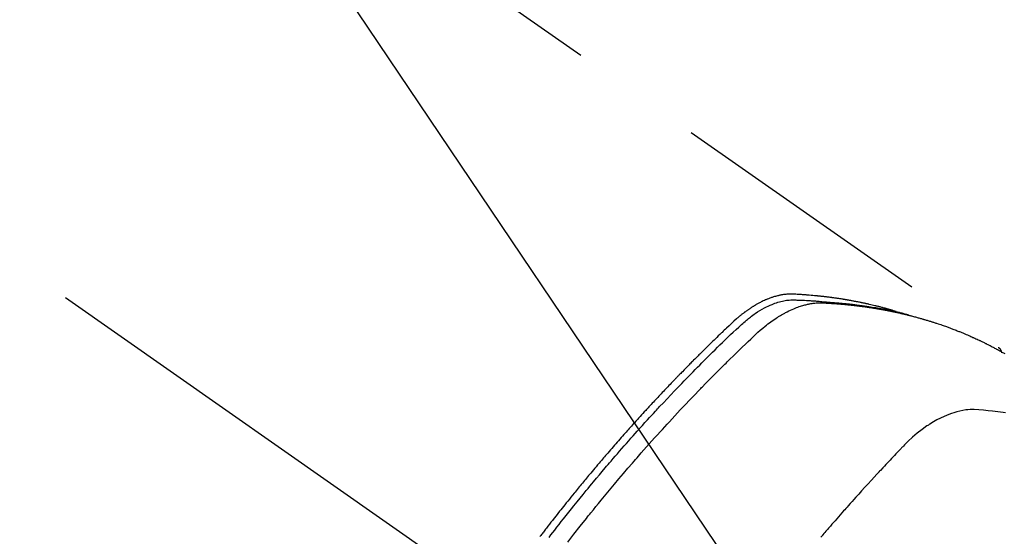
# Model space of a CAD drawing. Extents: x 56059 to 82181, y 210 to 8610.
# Drawn here: x 73683 to 73729, y 6800 to 6824 of the extents above; entities that cross this region are included whole.
import ezdxf

# ---------------------------------------------------------------- set-up
doc = ezdxf.new("R2010")
doc.units = 0
doc.header["$LTSCALE"] = 50
doc.header["$MEASUREMENT"] = 0
doc.linetypes.add('CENTER2', pattern=[1.125, 0.75, -0.125, 0.125, -0.125])
doc.linetypes.add('HIDDEN', pattern=[0.375, 0.25, -0.125])
doc.layers.get('0').update_dxf_attribs({"linetype": 'CONTINUOUS'})
doc.layers.add('150-機器', color=8, linetype='CONTINUOUS')
doc.layers.add('160-文字', color=254, linetype='CONTINUOUS')
doc.styles.add('KH001', font='txt')
doc.dimstyles.new('KH1xx030', dxfattribs={"dimscale": 30, "dimtxt": 2, "dimasz": 0.6, "dimexe": 0.3, "dimexo": 1.2, "dimgap": 0.5, "dimtad": 3, "dimdec": 1, "dimdsep": 46, "dimlunit": 6, "dimtxsty": 'KH001', "dimblk": 'DOT', "dimcen": 1, "dimdle": 1, "dimclrd": 256, "dimclre": 256, "dimclrt": 256, "dimadec": 0, "dimazin": 0, "dimtfac": 1, "dimtdec": 1, "dimtix": 1, "dimtmove": 2, "dimatfit": 3, "dimldrblk": 'CLOSEDBLANK', "dimfxl": 1, "dimtolj": 1, "dimtzin": 0, "dimlwd": -1, "dimlwe": -1, "dimarcsym": 0})

# ---------------------------------------------------------------- blocks, each defined once
blk = doc.blocks.new('_ClosedBlank')
at = {"color": 0, "linetype": 'ByBlock', "lineweight": -2}
for p, q in [((-1, 0.1667), (0, 0)), ((-1, 0.1667), (-1, -0.1667)), ((0, 0), (-1, -0.1667))]:
    blk.add_line(p, q, dxfattribs=at)
blk = doc.blocks.new('_Dot')
at = {"color": 0, "linetype": 'ByBlock', "lineweight": -2}
blk.add_line((-0.5, 0), (-1, 0), dxfattribs=at)
at = {"color": 0, "linetype": 'ByBlock', "const_width": 0.5}
blk.add_lwpolyline([(-0.25, 0, 1), (0.25, 0, 1)], format="xyb", close=True, dxfattribs=at)

msp = doc.modelspace()

# ---------------------------------------------------------------- linework, layer by layer
at = {"layer": '150-機器', "color": 13, "linetype": 'CENTER2'}
msp.add_line((73500.786, 6940.134), (73744.804, 6769.271), dxfattribs=at)
at = {"layer": '150-機器', "color": 13, "linetype": 'HIDDEN'}
msp.add_line((73668.059, 6851.01), (73728.403, 6808.758), dxfattribs=at)
for points in [[(73723.655, 6810.427), (73723.591, 6810.448), (73723.527, 6810.468), (73723.462, 6810.488), (73723.398, 6810.508), (73723.343, 6810.523), (73723.288, 6810.539), (73723.233, 6810.554), (73723.179, 6810.568), (73723.156, 6810.575), (73723.133, 6810.581), (73723.11, 6810.587), (73723.087, 6810.593), (73723.051, 6810.603), (73723.014, 6810.612), (73722.977, 6810.622), (73722.94, 6810.632), (73722.908, 6810.64), (73722.876, 6810.648), (73722.844, 6810.657), (73722.811, 6810.665), (73722.774, 6810.674), (73722.737, 6810.683), (73722.7, 6810.692), (73722.663, 6810.701), (73722.598, 6810.716), (73722.533, 6810.732), (73722.468, 6810.747), (73722.402, 6810.762), (73722.375, 6810.769), (73722.347, 6810.775), (73722.319, 6810.781), (73722.291, 6810.787), (73722.262, 6810.793), (73722.234, 6810.799), (73722.206, 6810.806), (73722.178, 6810.812), (73722.149, 6810.817), (73722.121, 6810.823), (73722.092, 6810.829), (73722.064, 6810.835), (73722.045, 6810.839), (73722.026, 6810.843), (73722.007, 6810.847), (73721.989, 6810.851), (73721.951, 6810.859), (73721.913, 6810.866), (73721.875, 6810.873), (73721.837, 6810.88), (73721.809, 6810.886), (73721.78, 6810.892), (73721.752, 6810.898), (73721.723, 6810.903), (73721.685, 6810.91), (73721.647, 6810.917), (73721.609, 6810.924), (73721.571, 6810.931), (73721.542, 6810.936), (73721.513, 6810.941), (73721.485, 6810.946), (73721.456, 6810.951), (73721.427, 6810.957), (73721.398, 6810.961), (73721.37, 6810.966), (73721.341, 6810.971), (73721.322, 6810.975), (73721.302, 6810.978), (73721.283, 6810.981), (73721.263, 6810.984), (73721.244, 6810.987), (73721.225, 6810.99), (73721.206, 6810.993), (73721.187, 6810.996), (73721.139, 6811.004), (73721.09, 6811.012), (73721.042, 6811.019), (73720.994, 6811.027), (73720.955, 6811.033), (73720.917, 6811.038), (73720.878, 6811.044), (73720.839, 6811.05), (73720.8, 6811.055), (73720.761, 6811.061), (73720.722, 6811.066), (73720.683, 6811.072), (73720.659, 6811.075), (73720.634, 6811.078), (73720.61, 6811.081), (73720.585, 6811.084), (73720.541, 6811.089), (73720.498, 6811.095), (73720.454, 6811.1), (73720.41, 6811.106), (73720.371, 6811.111), (73720.331, 6811.115), (73720.292, 6811.12), (73720.253, 6811.125), (73720.223, 6811.128), (73720.194, 6811.131), (73720.164, 6811.134), (73720.135, 6811.137), (73720.105, 6811.141), (73720.076, 6811.144), (73720.046, 6811.147), (73720.016, 6811.15), (73719.996, 6811.152), (73719.977, 6811.154), (73719.957, 6811.156), (73719.937, 6811.158), (73719.858, 6811.165), (73719.778, 6811.173), (73719.699, 6811.18), (73719.619, 6811.187), (73719.589, 6811.189), (73719.56, 6811.191), (73719.53, 6811.194), (73719.5, 6811.196), (73719.47, 6811.198), (73719.44, 6811.201), (73719.41, 6811.203), (73719.38, 6811.206), (73719.36, 6811.207), (73719.34, 6811.208), (73719.32, 6811.21), (73719.3, 6811.211), (73719.25, 6811.214), (73719.2, 6811.217), (73719.15, 6811.22), (73719.099, 6811.223), (73719.049, 6811.226), (73718.999, 6811.229), (73718.948, 6811.232), (73718.898, 6811.234), (73718.856, 6811.236), (73718.815, 6811.238), (73718.774, 6811.239), (73718.733, 6811.239), (73718.692, 6811.238), (73718.651, 6811.237), (73718.611, 6811.234), (73718.57, 6811.231), (73718.531, 6811.227), (73718.493, 6811.223), (73718.454, 6811.218), (73718.415, 6811.213), (73718.375, 6811.207), (73718.335, 6811.2), (73718.295, 6811.193), (73718.255, 6811.185), (73718.227, 6811.179), (73718.199, 6811.172), (73718.171, 6811.166), (73718.143, 6811.159), (73718.095, 6811.146), (73718.048, 6811.134), (73718, 6811.12), (73717.953, 6811.106), (73717.921, 6811.095), (73717.889, 6811.085), (73717.857, 6811.074), (73717.825, 6811.062), (73717.79, 6811.049), (73717.754, 6811.036), (73717.719, 6811.022), (73717.684, 6811.008), (73717.658, 6810.998), (73717.632, 6810.987), (73717.606, 6810.976), (73717.58, 6810.965), (73717.531, 6810.943), (73717.482, 6810.92), (73717.433, 6810.897), (73717.384, 6810.873), (73717.349, 6810.855), (73717.313, 6810.836), (73717.277, 6810.817), (73717.242, 6810.798), (73717.212, 6810.782), (73717.182, 6810.765), (73717.153, 6810.749), (73717.124, 6810.732), (73717.104, 6810.72), (73717.084, 6810.708), (73717.065, 6810.696), (73717.045, 6810.684), (73717.022, 6810.67), (73716.999, 6810.656), (73716.976, 6810.642), (73716.954, 6810.628), (73716.934, 6810.616), (73716.914, 6810.603), (73716.895, 6810.59), (73716.875, 6810.577), (73716.852, 6810.561), (73716.829, 6810.546), (73716.807, 6810.53), (73716.784, 6810.514), (73716.761, 6810.498), (73716.737, 6810.482), (73716.714, 6810.466), (73716.691, 6810.45), (73716.672, 6810.436), (73716.652, 6810.422), (73716.633, 6810.407), (73716.613, 6810.393), (73716.591, 6810.376), (73716.568, 6810.359), (73716.546, 6810.342), (73716.523, 6810.324), (73716.494, 6810.302), (73716.465, 6810.279), (73716.437, 6810.256), (73716.408, 6810.233), (73716.386, 6810.215), (73716.364, 6810.197), (73716.342, 6810.178), (73716.32, 6810.16), (73716.298, 6810.141), (73716.276, 6810.122), (73716.254, 6810.104), (73716.232, 6810.085), (73716.117, 6809.982), (73716.004, 6809.877), (73715.892, 6809.77), (73715.78, 6809.664), (73715.727, 6809.613), (73715.674, 6809.562), (73715.621, 6809.511), (73715.568, 6809.461), (73715.541, 6809.435), (73715.514, 6809.41), (73715.488, 6809.384), (73715.461, 6809.359), (73715.395, 6809.295), (73715.329, 6809.231), (73715.263, 6809.167), (73715.197, 6809.103), (73715.144, 6809.051), (73715.091, 6809), (73715.038, 6808.948), (73714.985, 6808.897), (73714.932, 6808.845), (73714.88, 6808.793), (73714.827, 6808.741), (73714.774, 6808.689), (73714.735, 6808.65), (73714.695, 6808.611), (73714.656, 6808.572), (73714.616, 6808.533), (73714.577, 6808.494), (73714.537, 6808.455), (73714.498, 6808.416), (73714.459, 6808.376), (73714.406, 6808.324), (73714.354, 6808.271), (73714.301, 6808.219), (73714.248, 6808.166), (73714.235, 6808.153), (73714.222, 6808.14), (73714.209, 6808.127), (73714.196, 6808.114), (73714.157, 6808.074), (73714.117, 6808.034), (73714.078, 6807.994), (73714.039, 6807.954), (73713.961, 6807.875), (73713.883, 6807.795), (73713.804, 6807.715), (73713.726, 6807.636), (73713.687, 6807.596), (73713.648, 6807.556), (73713.609, 6807.516), (73713.57, 6807.476), (73713.544, 6807.449), (73713.518, 6807.422), (73713.492, 6807.395), (73713.466, 6807.368), (73713.44, 6807.342), (73713.414, 6807.315), (73713.388, 6807.288), (73713.362, 6807.261), (73713.323, 6807.22), (73713.284, 6807.18), (73713.245, 6807.139), (73713.206, 6807.099), (73713.154, 6807.044), (73713.103, 6806.99), (73713.051, 6806.936), (73713, 6806.882), (73712.948, 6806.827), (73712.896, 6806.773), (73712.844, 6806.718), (73712.792, 6806.664), (73712.741, 6806.609), (73712.689, 6806.555), (73712.638, 6806.5), (73712.587, 6806.445), (73712.535, 6806.39), (73712.484, 6806.335), (73712.433, 6806.281), (73712.382, 6806.226), (73712.331, 6806.17), (73712.28, 6806.115), (73712.228, 6806.06), (73712.177, 6806.005), (73712.139, 6805.963), (73712.101, 6805.922), (73712.062, 6805.88), (73712.024, 6805.838), (73711.961, 6805.769), (73711.897, 6805.699), (73711.834, 6805.63), (73711.77, 6805.561), (73711.732, 6805.519), (73711.694, 6805.477), (73711.656, 6805.435), (73711.618, 6805.393), (73711.567, 6805.337), (73711.516, 6805.281), (73711.466, 6805.225), (73711.415, 6805.169), (73711.365, 6805.112), (73711.314, 6805.056), (73711.264, 6805), (73711.214, 6804.943), (73711.163, 6804.887), (73711.113, 6804.83), (73711.063, 6804.774), (73711.013, 6804.717), (73710.95, 6804.646), (73710.888, 6804.575), (73710.825, 6804.504), (73710.762, 6804.433), (73710.7, 6804.361), (73710.637, 6804.29), (73710.575, 6804.219), (73710.513, 6804.147), (73710.45, 6804.076), (73710.388, 6804.004), (73710.326, 6803.933), (73710.265, 6803.861), (73710.215, 6803.803), (73710.165, 6803.745), (73710.116, 6803.687), (73710.066, 6803.63), (73710.017, 6803.571), (73709.967, 6803.513), (73709.917, 6803.455), (73709.868, 6803.397), (73709.831, 6803.353), (73709.794, 6803.31), (73709.757, 6803.266), (73709.72, 6803.223), (73709.659, 6803.15), (73709.597, 6803.077), (73709.536, 6803.004), (73709.475, 6802.931), (73709.426, 6802.872), (73709.377, 6802.814), (73709.328, 6802.755), (73709.28, 6802.696), (73709.231, 6802.637), (73709.182, 6802.579), (73709.134, 6802.52), (73709.085, 6802.461), (73709.036, 6802.402), (73708.988, 6802.344), (73708.939, 6802.285), (73708.891, 6802.226), (73708.843, 6802.167), (73708.794, 6802.107), (73708.746, 6802.048), (73708.698, 6801.989), (73708.626, 6801.9), (73708.554, 6801.811), (73708.482, 6801.722), (73708.41, 6801.632), (73708.374, 6801.588), (73708.338, 6801.543), (73708.302, 6801.499), (73708.266, 6801.454), (73708.207, 6801.379), (73708.147, 6801.304), (73708.088, 6801.229), (73708.028, 6801.154), (73707.945, 6801.049), (73707.863, 6800.944), (73707.78, 6800.839), (73707.697, 6800.733), (73707.627, 6800.643), (73707.556, 6800.552), (73707.485, 6800.461), (73707.415, 6800.37), (73707.379, 6800.324), (73707.344, 6800.279), (73707.309, 6800.233), (73707.274, 6800.187), (73707.244, 6800.149), (73707.215, 6800.11), (73707.185, 6800.072), (73707.155, 6800.033), (73707.115, 6799.98)], [(73707.538, 6799.942), (73707.626, 6800.056), (73707.715, 6800.171), (73707.804, 6800.285), (73707.905, 6800.415), (73708.006, 6800.546), (73708.108, 6800.676), (73708.21, 6800.805), (73708.331, 6800.958), (73708.453, 6801.111), (73708.574, 6801.264), (73708.696, 6801.416), (73708.837, 6801.591), (73708.979, 6801.766), (73709.121, 6801.94), (73709.263, 6802.114), (73709.349, 6802.218), (73709.435, 6802.322), (73709.52, 6802.426), (73709.606, 6802.529), (73709.74, 6802.69), (73709.875, 6802.85), (73710.01, 6803.01), (73710.145, 6803.17), (73710.213, 6803.25), (73710.281, 6803.33), (73710.349, 6803.409), (73710.417, 6803.489), (73710.514, 6803.602), (73710.611, 6803.715), (73710.709, 6803.828), (73710.806, 6803.941), (73710.914, 6804.064), (73711.022, 6804.187), (73711.13, 6804.31), (73711.239, 6804.433), (73711.337, 6804.544), (73711.436, 6804.655), (73711.535, 6804.766), (73711.634, 6804.877), (73711.752, 6805.009), (73711.871, 6805.142), (73711.991, 6805.274), (73712.111, 6805.405), (73712.201, 6805.503), (73712.291, 6805.602), (73712.381, 6805.7), (73712.472, 6805.797), (73712.522, 6805.852), (73712.572, 6805.906), (73712.623, 6805.96), (73712.673, 6806.014), (73712.845, 6806.197), (73713.017, 6806.38), (73713.189, 6806.562), (73713.362, 6806.744), (73713.474, 6806.86), (73713.586, 6806.977), (73713.698, 6807.093), (73713.811, 6807.209), (73713.913, 6807.315), (73714.016, 6807.42), (73714.118, 6807.525), (73714.221, 6807.63), (73714.324, 6807.734), (73714.427, 6807.839), (73714.53, 6807.943), (73714.633, 6808.048), (73714.757, 6808.172), (73714.88, 6808.296), (73715.005, 6808.42), (73715.129, 6808.544), (73715.243, 6808.657), (73715.358, 6808.769), (73715.472, 6808.882), (73715.587, 6808.994), (73715.68, 6809.086), (73715.774, 6809.178), (73715.868, 6809.269), (73715.963, 6809.359), (73716.09, 6809.476), (73716.218, 6809.591), (73716.347, 6809.706), (73716.476, 6809.822), (73716.531, 6809.873), (73716.587, 6809.924), (73716.643, 6809.974), (73716.7, 6810.024), (73716.746, 6810.063), (73716.792, 6810.101), (73716.839, 6810.138), (73716.886, 6810.175), (73716.942, 6810.217), (73716.998, 6810.259), (73717.054, 6810.3), (73717.112, 6810.339), (73717.216, 6810.408), (73717.321, 6810.474), (73717.429, 6810.537), (73717.538, 6810.596), (73717.624, 6810.641), (73717.711, 6810.683), (73717.799, 6810.722), (73717.888, 6810.76), (73717.957, 6810.787), (73718.025, 6810.812), (73718.095, 6810.836), (73718.165, 6810.859), (73718.233, 6810.879), (73718.301, 6810.897), (73718.37, 6810.913), (73718.44, 6810.928), (73718.5, 6810.94), (73718.561, 6810.95), (73718.623, 6810.958), (73718.684, 6810.964), (73718.762, 6810.968), (73718.841, 6810.969), (73718.919, 6810.967), (73718.997, 6810.965), (73719.034, 6810.964), (73719.071, 6810.962), (73719.107, 6810.961), (73719.144, 6810.96), (73719.186, 6810.958), (73719.228, 6810.957), (73719.27, 6810.955), (73719.312, 6810.954), (73719.4, 6810.95), (73719.488, 6810.945), (73719.576, 6810.94), (73719.664, 6810.935), (73719.701, 6810.933), (73719.737, 6810.931), (73719.773, 6810.928), (73719.809, 6810.926), (73719.859, 6810.923), (73719.908, 6810.919), (73719.957, 6810.915), (73720.007, 6810.911), (73720.07, 6810.904), (73720.133, 6810.896), (73720.196, 6810.889), (73720.259, 6810.882), (73720.308, 6810.879), (73720.356, 6810.876), (73720.405, 6810.873), (73720.453, 6810.871), (73720.487, 6810.869), (73720.521, 6810.866), (73720.555, 6810.864), (73720.588, 6810.861), (73720.689, 6810.854), (73720.79, 6810.846), (73720.89, 6810.838), (73720.991, 6810.829), (73721.043, 6810.825), (73721.096, 6810.82), (73721.148, 6810.815), (73721.201, 6810.81), (73721.239, 6810.806), (73721.277, 6810.802), (73721.315, 6810.798), (73721.353, 6810.794), (73721.391, 6810.789), (73721.428, 6810.785), (73721.466, 6810.781), (73721.504, 6810.777), (73721.556, 6810.771), (73721.608, 6810.764), (73721.66, 6810.758), (73721.712, 6810.752), (73721.769, 6810.745), (73721.825, 6810.737), (73721.882, 6810.73), (73721.938, 6810.722), (73721.976, 6810.717), (73722.013, 6810.712), (73722.051, 6810.706), (73722.088, 6810.701), (73722.126, 6810.696), (73722.163, 6810.691), (73722.2, 6810.686), (73722.238, 6810.68), (73722.275, 6810.675), (73722.312, 6810.669), (73722.349, 6810.664), (73722.386, 6810.658), (73722.461, 6810.647), (73722.535, 6810.635), (73722.61, 6810.623), (73722.684, 6810.612), (73722.712, 6810.607), (73722.74, 6810.602), (73722.768, 6810.598), (73722.795, 6810.593), (73722.842, 6810.586), (73722.888, 6810.578), (73722.934, 6810.57), (73722.981, 6810.562), (73723.031, 6810.553), (73723.082, 6810.544), (73723.133, 6810.534), (73723.183, 6810.525), (73723.243, 6810.514), (73723.302, 6810.502), (73723.362, 6810.49), (73723.421, 6810.478), (73723.448, 6810.472), (73723.475, 6810.466), (73723.502, 6810.461), (73723.529, 6810.455), (73723.583, 6810.443), (73723.637, 6810.431), (73723.691, 6810.418), (73723.745, 6810.406), (73723.785, 6810.396), (73723.826, 6810.386), (73723.866, 6810.376), (73723.906, 6810.366), (73723.933, 6810.359), (73723.959, 6810.352), (73723.986, 6810.345), (73724.013, 6810.337), (73724.07, 6810.322), (73724.126, 6810.305), (73724.183, 6810.289), (73724.24, 6810.272)], [(73708.41, 6799.725), (73708.697, 6800.094), (73708.985, 6800.461), (73709.275, 6800.828), (73709.326, 6800.891), (73709.377, 6800.954), (73709.427, 6801.017), (73709.478, 6801.08), (73709.597, 6801.227), (73709.716, 6801.374), (73709.835, 6801.521), (73709.955, 6801.667), (73710.109, 6801.855), (73710.263, 6802.042), (73710.418, 6802.228), (73710.574, 6802.414), (73710.782, 6802.661), (73710.991, 6802.907), (73711.201, 6803.153), (73711.412, 6803.397), (73711.482, 6803.478), (73711.553, 6803.559), (73711.623, 6803.64), (73711.694, 6803.721), (73711.817, 6803.862), (73711.941, 6804.003), (73712.065, 6804.144), (73712.19, 6804.284), (73712.315, 6804.424), (73712.44, 6804.563), (73712.565, 6804.702), (73712.691, 6804.841), (73712.798, 6804.959), (73712.906, 6805.078), (73713.014, 6805.196), (73713.123, 6805.314), (73713.249, 6805.451), (73713.376, 6805.587), (73713.503, 6805.724), (73713.631, 6805.86), (73713.849, 6806.092), (73714.068, 6806.323), (73714.288, 6806.554), (73714.509, 6806.783), (73714.546, 6806.82), (73714.583, 6806.858), (73714.62, 6806.896), (73714.657, 6806.934), (73714.786, 6807.066), (73714.915, 6807.199), (73715.045, 6807.33), (73715.175, 6807.462), (73715.305, 6807.593), (73715.435, 6807.724), (73715.565, 6807.854), (73715.696, 6807.984), (73715.752, 6808.039), (73715.809, 6808.095), (73715.865, 6808.151), (73715.921, 6808.206), (73716.108, 6808.389), (73716.296, 6808.572), (73716.485, 6808.754), (73716.673, 6808.936), (73716.786, 6809.044), (73716.9, 6809.152), (73717.013, 6809.26), (73717.128, 6809.366), (73717.236, 6809.465), (73717.345, 6809.562), (73717.456, 6809.657), (73717.568, 6809.75), (73717.634, 6809.802), (73717.7, 6809.853), (73717.767, 6809.904), (73717.835, 6809.954), (73717.902, 6810.001), (73717.969, 6810.047), (73718.037, 6810.092), (73718.105, 6810.137), (73718.134, 6810.156), (73718.164, 6810.175), (73718.194, 6810.194), (73718.223, 6810.212), (73718.278, 6810.246), (73718.333, 6810.278), (73718.389, 6810.309), (73718.444, 6810.34), (73718.482, 6810.361), (73718.52, 6810.381), (73718.558, 6810.401), (73718.597, 6810.42), (73718.671, 6810.457), (73718.747, 6810.493), (73718.823, 6810.528), (73718.9, 6810.561), (73718.962, 6810.586), (73719.024, 6810.611), (73719.087, 6810.634), (73719.151, 6810.657), (73719.204, 6810.674), (73719.257, 6810.691), (73719.31, 6810.708), (73719.364, 6810.723), (73719.408, 6810.735), (73719.453, 6810.746), (73719.497, 6810.757), (73719.542, 6810.767), (73719.578, 6810.775), (73719.614, 6810.782), (73719.65, 6810.789), (73719.686, 6810.795), (73719.721, 6810.801), (73719.757, 6810.807), (73719.792, 6810.812), (73719.827, 6810.816), (73719.881, 6810.822), (73719.934, 6810.827), (73719.988, 6810.831), (73720.042, 6810.834), (73720.083, 6810.835), (73720.124, 6810.836), (73720.165, 6810.836), (73720.206, 6810.835), (73720.238, 6810.834), (73720.271, 6810.832), (73720.303, 6810.831), (73720.336, 6810.829), (73720.372, 6810.827), (73720.408, 6810.825), (73720.445, 6810.823), (73720.481, 6810.821), (73720.524, 6810.818), (73720.567, 6810.816), (73720.609, 6810.813), (73720.652, 6810.81), (73720.688, 6810.808), (73720.724, 6810.806), (73720.76, 6810.803), (73720.796, 6810.8), (73720.831, 6810.798), (73720.867, 6810.795), (73720.903, 6810.792), (73720.938, 6810.789), (73720.974, 6810.786), (73721.009, 6810.784), (73721.045, 6810.781), (73721.081, 6810.778), (73721.116, 6810.775), (73721.152, 6810.772), (73721.187, 6810.769), (73721.222, 6810.766), (73721.267, 6810.761), (73721.313, 6810.757), (73721.358, 6810.752), (73721.403, 6810.748), (73721.442, 6810.744), (73721.482, 6810.739), (73721.521, 6810.735), (73721.561, 6810.731), (73721.596, 6810.727), (73721.631, 6810.723), (73721.667, 6810.719), (73721.702, 6810.716), (73721.765, 6810.708), (73721.828, 6810.701), (73721.891, 6810.693), (73721.954, 6810.685), (73721.974, 6810.682), (73721.995, 6810.679), (73722.016, 6810.676), (73722.037, 6810.674), (73722.079, 6810.668), (73722.12, 6810.662), (73722.162, 6810.656), (73722.204, 6810.651), (73722.238, 6810.646), (73722.273, 6810.641), (73722.308, 6810.637), (73722.342, 6810.632), (73722.37, 6810.627), (73722.397, 6810.623), (73722.425, 6810.619), (73722.452, 6810.614), (73722.487, 6810.609), (73722.521, 6810.604), (73722.556, 6810.598), (73722.591, 6810.593), (73722.618, 6810.589), (73722.645, 6810.584), (73722.673, 6810.58), (73722.7, 6810.575), (73722.727, 6810.571), (73722.755, 6810.566), (73722.782, 6810.561), (73722.81, 6810.556), (73722.83, 6810.553), (73722.851, 6810.55), (73722.871, 6810.546), (73722.892, 6810.543), (73722.933, 6810.536), (73722.974, 6810.528), (73723.015, 6810.521), (73723.056, 6810.513), (73723.083, 6810.508), (73723.11, 6810.503), (73723.137, 6810.497), (73723.164, 6810.492), (73723.198, 6810.486), (73723.232, 6810.479), (73723.266, 6810.473), (73723.3, 6810.467), (73723.327, 6810.461), (73723.353, 6810.456), (73723.38, 6810.45), (73723.407, 6810.445), (73723.448, 6810.436), (73723.488, 6810.428), (73723.529, 6810.42), (73723.569, 6810.411), (73723.596, 6810.406), (73723.623, 6810.4), (73723.65, 6810.394), (73723.676, 6810.388), (73723.717, 6810.38), (73723.756, 6810.371), (73723.796, 6810.362), (73723.836, 6810.353), (73723.87, 6810.345), (73723.903, 6810.337), (73723.936, 6810.329), (73723.969, 6810.322), (73723.996, 6810.316), (73724.022, 6810.309), (73724.049, 6810.303), (73724.076, 6810.297), (73724.115, 6810.287), (73724.155, 6810.278), (73724.195, 6810.268), (73724.234, 6810.258), (73724.267, 6810.249), (73724.3, 6810.241), (73724.333, 6810.233), (73724.366, 6810.224), (73724.412, 6810.212), (73724.458, 6810.2), (73724.504, 6810.188), (73724.55, 6810.176), (73724.589, 6810.165), (73724.628, 6810.154), (73724.667, 6810.144), (73724.706, 6810.133), (73724.745, 6810.122), (73724.784, 6810.112), (73724.823, 6810.101), (73724.862, 6810.09), (73724.888, 6810.082), (73724.914, 6810.074), (73724.94, 6810.066), (73724.966, 6810.059), (73725.004, 6810.047), (73725.043, 6810.036), (73725.081, 6810.024), (73725.12, 6810.013), (73725.158, 6810.001), (73725.197, 6809.989), (73725.236, 6809.978), (73725.274, 6809.965), (73725.3, 6809.957), (73725.325, 6809.949), (73725.351, 6809.941), (73725.377, 6809.933), (73725.415, 6809.92), (73725.453, 6809.908), (73725.491, 6809.895), (73725.529, 6809.883), (73725.593, 6809.862), (73725.656, 6809.841), (73725.72, 6809.82), (73725.783, 6809.798), (73725.833, 6809.781), (73725.883, 6809.763), (73725.934, 6809.745), (73725.984, 6809.727), (73726.021, 6809.713), (73726.058, 6809.7), (73726.096, 6809.686), (73726.133, 6809.672), (73726.17, 6809.658), (73726.208, 6809.644), (73726.245, 6809.63), (73726.283, 6809.616), (73726.332, 6809.597), (73726.381, 6809.578), (73726.431, 6809.558), (73726.48, 6809.539), (73726.517, 6809.524), (73726.554, 6809.51), (73726.591, 6809.495), (73726.628, 6809.48), (73726.665, 6809.465), (73726.701, 6809.45), (73726.738, 6809.435), (73726.775, 6809.42), (73726.835, 6809.395), (73726.896, 6809.369), (73726.957, 6809.342), (73727.017, 6809.316), (73727.065, 6809.295), (73727.114, 6809.274), (73727.162, 6809.252), (73727.21, 6809.231), (73727.234, 6809.22), (73727.258, 6809.21), (73727.282, 6809.199), (73727.306, 6809.188), (73727.354, 6809.166), (73727.402, 6809.144), (73727.449, 6809.122), (73727.496, 6809.1), (73727.52, 6809.088), (73727.544, 6809.077), (73727.567, 6809.066), (73727.591, 6809.054), (73727.627, 6809.037), (73727.662, 6809.02), (73727.697, 6809.003), (73727.733, 6808.985), (73727.756, 6808.974), (73727.78, 6808.963), (73727.803, 6808.951), (73727.826, 6808.94), (73727.861, 6808.922), (73727.897, 6808.905), (73727.932, 6808.887), (73727.967, 6808.869), (73728.013, 6808.845), (73728.06, 6808.821), (73728.106, 6808.797), (73728.152, 6808.772), (73728.187, 6808.754), (73728.221, 6808.735), (73728.256, 6808.717), (73728.29, 6808.698), (73728.313, 6808.686), (73728.336, 6808.674), (73728.359, 6808.661), (73728.382, 6808.649), (73728.405, 6808.636), (73728.428, 6808.624), (73728.451, 6808.612), (73728.474, 6808.599), (73728.488, 6808.591), (73728.501, 6808.584), (73728.515, 6808.576), (73728.528, 6808.568), (73728.56, 6808.55), (73728.592, 6808.532), (73728.624, 6808.514), (73728.656, 6808.496), (73728.69, 6808.477)], [(73728.391, 6808.766), (73728.393, 6808.765), (73728.395, 6808.763), (73728.397, 6808.762), (73728.399, 6808.761), (73728.4, 6808.76), (73728.403, 6808.758), (73728.404, 6808.757), (73728.406, 6808.756), (73728.408, 6808.754), (73728.41, 6808.753), (73728.411, 6808.751), (73728.413, 6808.75), (73728.414, 6808.748), (73728.417, 6808.747), (73728.418, 6808.746), (73728.419, 6808.744), (73728.421, 6808.742), (73728.424, 6808.741), (73728.425, 6808.74), (73728.426, 6808.738), (73728.428, 6808.736), (73728.43, 6808.735), (73728.431, 6808.733), (73728.433, 6808.732), (73728.434, 6808.73), (73728.437, 6808.728), (73728.438, 6808.727), (73728.439, 6808.725), (73728.441, 6808.724), (73728.442, 6808.722), (73728.444, 6808.72), (73728.445, 6808.718), (73728.447, 6808.717), (73728.448, 6808.715), (73728.451, 6808.713), (73728.452, 6808.711), (73728.453, 6808.71), (73728.454, 6808.708), (73728.456, 6808.707), (73728.458, 6808.705), (73728.459, 6808.703), (73728.461, 6808.701), (73728.462, 6808.699), (73728.463, 6808.697), (73728.465, 6808.696), (73728.466, 6808.694), (73728.467, 6808.692), (73728.469, 6808.691), (73728.47, 6808.689), (73728.472, 6808.686), (73728.473, 6808.684), (73728.475, 6808.683), (73728.476, 6808.681), (73728.477, 6808.679), (73728.478, 6808.677), (73728.479, 6808.675), (73728.481, 6808.673), (73728.482, 6808.672), (73728.483, 6808.67), (73728.484, 6808.668), (73728.486, 6808.666), (73728.487, 6808.664), (73728.488, 6808.662), (73728.49, 6808.659), (73728.491, 6808.657), (73728.492, 6808.655), (73728.493, 6808.653), (73728.494, 6808.651), (73728.495, 6808.649), (73728.496, 6808.647), (73728.497, 6808.646), (73728.498, 6808.644), (73728.499, 6808.642), (73728.501, 6808.639), (73728.502, 6808.637), (73728.503, 6808.635), (73728.504, 6808.632), (73728.505, 6808.63), (73728.506, 6808.628), (73728.507, 6808.626), (73728.508, 6808.625), (73728.509, 6808.623), (73728.509, 6808.62), (73728.51, 6808.618), (73728.511, 6808.616), (73728.513, 6808.614), (73728.513, 6808.611), (73728.514, 6808.609), (73728.515, 6808.607), (73728.516, 6808.605), (73728.517, 6808.602), (73728.518, 6808.6), (73728.519, 6808.599), (73728.519, 6808.596), (73728.52, 6808.594), (73728.521, 6808.591), (73728.522, 6808.589), (73728.523, 6808.587), (73728.523, 6808.584), (73728.525, 6808.582), (73728.525, 6808.58), (73728.526, 6808.578), (73728.526, 6808.575), (73728.527, 6808.573), (73728.527, 6808.571), (73728.528, 6808.569), (73728.529, 6808.566), (73728.53, 6808.564), (73728.53, 6808.561), (73728.531, 6808.559), (73728.531, 6808.557), (73728.532, 6808.555), (73728.533, 6808.552), (73728.533, 6808.55), (73728.534, 6808.548), (73728.535, 6808.545), (73728.534, 6808.543), (73728.535, 6808.541), (73728.536, 6808.538), (73728.536, 6808.535), (73728.538, 6808.533), (73728.537, 6808.531), (73728.538, 6808.528), (73728.539, 6808.526), (73728.539, 6808.523), (73728.539, 6808.521), (73728.539, 6808.518)], [(73728.723, 6805.722), (73728.617, 6805.736), (73728.495, 6805.752), (73728.372, 6805.767), (73728.25, 6805.782), (73728.127, 6805.798), (73727.913, 6805.826), (73727.698, 6805.852), (73727.483, 6805.871), (73727.267, 6805.881), (73727.172, 6805.88), (73727.077, 6805.876), (73726.983, 6805.869), (73726.888, 6805.86), (73726.746, 6805.838), (73726.604, 6805.81), (73726.464, 6805.775), (73726.325, 6805.734), (73726.211, 6805.696), (73726.098, 6805.655), (73725.986, 6805.61), (73725.875, 6805.562), (73725.706, 6805.481), (73725.539, 6805.395), (73725.376, 6805.302), (73725.216, 6805.204), (73725.181, 6805.183), (73725.147, 6805.161), (73725.113, 6805.138), (73725.079, 6805.116), (73724.849, 6804.955), (73724.624, 6804.785), (73724.409, 6804.604), (73724.204, 6804.412), (73724.148, 6804.355), (73724.093, 6804.298), (73724.039, 6804.241), (73723.984, 6804.183), (73723.957, 6804.154), (73723.929, 6804.125), (73723.902, 6804.097), (73723.874, 6804.068), (73723.854, 6804.046), (73723.833, 6804.025), (73723.813, 6804.003), (73723.792, 6803.982), (73723.717, 6803.902), (73723.641, 6803.823), (73723.566, 6803.744), (73723.491, 6803.664), (73723.429, 6803.599), (73723.367, 6803.533), (73723.306, 6803.468), (73723.244, 6803.402), (73723.171, 6803.325), (73723.105, 6803.254), (73723.026, 6803.17), (73722.917, 6803.052), (73722.883, 6803.015), (73722.853, 6802.982), (73722.835, 6802.962), (73722.835, 6802.963), (73722.841, 6802.969), (73722.848, 6802.977), (73722.856, 6802.986), (73722.862, 6802.993), (73722.866, 6802.997), (73722.842, 6802.971), (73722.801, 6802.926), (73722.754, 6802.875), (73722.508, 6802.607), (73722.339, 6802.422), (73722.201, 6802.271), (73722.048, 6802.103), (73721.98, 6802.028), (73721.913, 6801.954), (73721.845, 6801.879), (73721.778, 6801.804), (73721.69, 6801.706), (73721.602, 6801.608), (73721.515, 6801.51), (73721.427, 6801.411), (73721.373, 6801.351), (73721.319, 6801.29), (73721.266, 6801.23), (73721.212, 6801.169), (73721.131, 6801.078), (73721.05, 6800.987), (73720.97, 6800.895), (73720.89, 6800.804), (73720.816, 6800.719), (73720.743, 6800.635), (73720.67, 6800.55), (73720.596, 6800.466), (73720.556, 6800.42), (73720.516, 6800.374), (73720.476, 6800.328), (73720.436, 6800.282), (73720.389, 6800.228), (73720.343, 6800.174), (73720.296, 6800.119), (73720.25, 6800.065), (73720.236, 6800.049), (73720.223, 6800.034), (73720.21, 6800.018), (73720.196, 6800.003), (73720.15, 6799.948)]]:
    msp.add_lwpolyline(points, dxfattribs=at)

# ---------------------------------------------------------------- leaders
at = {"layer": '160-文字', "annotation_type": 0, "has_hookline": 1, "hookline_direction": 0}
for points, text_width in [([(72691.344, 6954.836), (73656.845, 5371.626), (73674.845, 5371.626)], 1240.203), ([(73380.793, 6947.323), (74320.002, 5901.678), (74338.002, 5901.678)], 963.959), ([(72961.433, 6946.44), (73774.136, 5626.725), (73792.136, 5626.725)], 1630.051)]:
    msp.add_leader(points, dimstyle='KH1xx030', override={"dimgap": 0.5, "dimtad": 1}, dxfattribs=dict(at, text_width=text_width))
at = {"layer": '160-文字'}
msp.add_leader([(73620.793, 6939.942), (74320.002, 5901.678)], dimstyle='KH1xx030', override={"dimgap": 0.5, "dimtad": 1}, dxfattribs=at)

doc.saveas('drawing.dxf')
